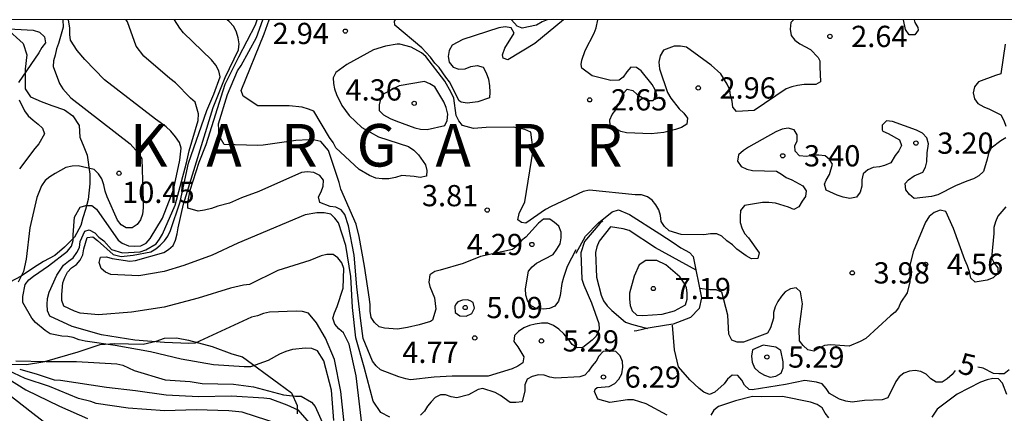
# Model space of a CAD drawing. Units: metres. Extents: x 575744 to 576095, y 4795540 to 4795790.
# Drawn here: x 576009 to 576043, y 4795776 to 4795790 of the extents above; entities that cross this region are included whole.
import ezdxf

# ---------------------------------------------------------------- set-up
doc = ezdxf.new("R2010")
doc.units = ezdxf.units.M
for name, color, linetype in [('010106', 9, 'Continuous'), ('020104', 34, 'Continuous'), ('020109', 7, 'CABEZA_TALUD'), ('020204', 9, 'Continuous'), ('020306', 9, 'Continuous'), ('020307', 24, 'Continuous'), ('020308', 9, 'Continuous'), ('070104', 3, 'Continuous')]:
    doc.layers.add(name, color=color, linetype=linetype)
doc.layers.add('020105', color=24, linetype='Continuous', lineweight=30)
doc.styles.add('ARIAL', font='ARIAL.TTF', dxfattribs={"height": 1})
doc.styles.add('ARIALI', font='ARIALI.TTF', dxfattribs={"height": 1})
doc.linetypes.add('CABEZA_TALUD', pattern='A,0.1,[204,DONOSTI.shx,S=0.15,R=0,X=0,Y=0],0,0.2', length=0.3)

# ---------------------------------------------------------------- blocks, each defined once
blk = doc.blocks.new('COTAPU')
blk.add_circle((0, 0), 0.075)

msp = doc.modelspace()

# ---------------------------------------------------------------- linework, layer by layer
at = {"layer": '010106', "flags": 128}
msp.add_lwpolyline([(575744.371, 4795540.329), (576094.361, 4795540.322), (576094.366, 4795790.314), (575744.376, 4795790.322)], close=True, dxfattribs=at)
at = {"layer": '020104', "flags": 128}
for points, elevation in [([(576019.598, 4795776.165), (576019.518, 4795777.245), (576019.246, 4795778.277), (576019.028, 4795778.631), (576018.828, 4795778.713), (576018.604, 4795778.719), (576018.142, 4795778.673), (576017.912, 4795778.603), (576017.692, 4795778.505), (576017.292, 4795778.289), (576016.66, 4795778.069), (576016.444, 4795778.069), (576015.36, 4795778.137), (576014.224, 4795778.329), (576013.14, 4795778.594), (576011.894, 4795778.822), (576010.83, 4795778.964), (576010.622, 4795779.016), (576010.416, 4795779.098), (576010.22, 4795779.14), (576010.012, 4795779.142), (576009.596, 4795779.226), (576009.424, 4795779.348), (576009.08, 4795779.624), (576008.95, 4795779.782), (576008.64, 4795780.33), (576008.64, 4795780.546), (576008.712, 4795780.97), (576008.846, 4795781.134), (576009.006, 4795781.266), (576009.538, 4795781.634), (576010.216, 4795782.151), (576010.348, 4795782.319), (576010.412, 4795782.519), (576010.412, 4795782.721), (576010.456, 4795783.351), (576010.654, 4795783.701), (576010.852, 4795783.765), (576011.064, 4795783.759), (576011.228, 4795783.635), (576012, 4795782.541), (576012.143, 4795782.425), (576012.36, 4795782.339), (576012.574, 4795782.327), (576012.796, 4795782.339), (576012.99, 4795782.429), (576013.126, 4795782.599), (576013.564, 4795783.309), (576013.948, 4795784.313), (576014.168, 4795785.361), (576014.214, 4795785.785), (576014.158, 4795785.983), (576014.02, 4795786.187), (576013.86, 4795786.381), (576013.69, 4795786.533), (576013.316, 4795786.805), (576011.512, 4795788.203), (576010.816, 4795788.915), (576010.546, 4795789.231), (576010.314, 4795789.595), (576010.29, 4795789.803), (576010.29, 4795790.021), (576010.25, 4795790.316)], 9), ([(576020.086, 4795774.963), (576019.854, 4795777.195), (576019.624, 4795778.319), (576019.31, 4795779.077), (576018.988, 4795779.613), (576018.712, 4795779.953), (576018.496, 4795780.017), (576018.276, 4795780.027), (576017.336, 4795779.995), (576017.12, 4795779.945), (576016.906, 4795779.867), (576016.698, 4795779.815), (576014.712, 4795778.903), (576014.494, 4795778.883), (576013.626, 4795778.923), (576012.582, 4795779.006), (576011.406, 4795779.19), (576010.372, 4795779.482), (576009.592, 4795779.848), (576009.506, 4795780.044), (576009.488, 4795780.264), (576009.51, 4795780.478), (576009.566, 4795780.696), (576009.83, 4795781.3), (576010.066, 4795781.659), (576010.24, 4795781.799), (576010.412, 4795781.909), (576010.536, 4795782.097), (576010.628, 4795782.275), (576010.656, 4795782.489), (576010.823, 4795782.848), (576010.98, 4795782.899), (576011.176, 4795782.789), (576011.32, 4795782.641), (576011.488, 4795782.507), (576011.758, 4795782.205), (576012.154, 4795782.093), (576012.77, 4795782.121), (576012.976, 4795782.197), (576013.334, 4795782.401), (576013.46, 4795782.567), (576013.556, 4795782.749), (576014.004, 4795783.775), (576014.412, 4795785.267), (576014.5, 4795785.687), (576014.818, 4795786.759), (576014.828, 4795787.001), (576014.71, 4795787.405), (576014.546, 4795787.547), (576014.016, 4795788.089), (576013.822, 4795788.239), (576012.906, 4795789.029), (576012.63, 4795789.389), (576012.33, 4795790.243), (576012.283, 4795790.316)], 8), ([(576020.652, 4795775.559), (576020.392, 4795777.743), (576020.144, 4795778.865), (576019.94, 4795779.263), (576019.778, 4795779.409), (576019.638, 4795779.567), (576019.564, 4795779.779), (576019.622, 4795779.971), (576019.72, 4795780.195), (576019.926, 4795780.837), (576019.956, 4795781.531), (576019.882, 4795781.733), (576019.742, 4795781.913), (576019.576, 4795782.025), (576019.356, 4795782.027), (576019.158, 4795781.983), (576018.76, 4795781.821), (576017.632, 4795781.467), (576016.63, 4795780.969), (576016.416, 4795780.947), (576015.964, 4795780.845), (576014.818, 4795780.491), (576013.616, 4795780.175), (576012.47, 4795779.993), (576011.304, 4795779.904), (576010.66, 4795779.962), (576010.452, 4795780.026), (576010.086, 4795780.208), (576010.01, 4795780.402), (576010.01, 4795780.618), (576010.048, 4795781.026), (576010.114, 4795781.218), (576010.21, 4795781.409), (576010.346, 4795781.557), (576010.524, 4795781.673), (576010.66, 4795781.825), (576010.756, 4795782.015), (576010.792, 4795782.229), (576010.9, 4795782.625), (576011.102, 4795782.651), (576011.264, 4795782.527), (576011.818, 4795782.027), (576012.106, 4795781.963), (576012.53, 4795782.003), (576013.144, 4795782.127), (576013.322, 4795782.227), (576013.484, 4795782.361), (576013.628, 4795782.515), (576013.752, 4795782.681), (576013.84, 4795782.881), (576014.188, 4795783.895), (576014.482, 4795785.251), (576015.124, 4795787.111), (576015.37, 4795787.695), (576015.596, 4795788.299), (576015.548, 4795788.511), (576015.438, 4795788.713), (576015.284, 4795788.909), (576014.3, 4795789.861), (576014.176, 4795790.023), (576013.988, 4795790.316)], 7), ([(576021.576, 4795776.284), (576021.263, 4795776.448), (576020.989, 4795776.848), (576020.678, 4795778.049), (576020.378, 4795779.091), (576020.256, 4795780.155), (576020.204, 4795781.257), (576020.03, 4795782.343), (576019.762, 4795783.147), (576019.642, 4795783.313), (576019.496, 4795783.453), (576019.262, 4795783.505), (576019.006, 4795783.505), (576018.592, 4795783.427), (576016.218, 4795782.433), (576015.308, 4795782.011), (576014.31, 4795781.637), (576013.616, 4795781.429), (576012.73, 4795781.273), (576011.738, 4795781.321), (576011.554, 4795781.403), (576011.396, 4795781.539), (576011.322, 4795781.743), (576011.37, 4795781.941), (576011.584, 4795781.947), (576011.788, 4795781.889), (576012.406, 4795781.791), (576012.604, 4795781.823), (576013.604, 4795782.099), (576013.778, 4795782.201), (576013.934, 4795782.347), (576014.022, 4795782.537), (576014.08, 4795782.755), (576014.11, 4795782.971), (576014.296, 4795783.811), (576015.346, 4795787.217), (576015.77, 4795788.281), (576016.238, 4795789.257), (576016.262, 4795789.463), (576016.234, 4795789.677), (576016.17, 4795789.885), (576016.072, 4795790.079), (576015.916, 4795790.257), (576015.843, 4795790.316)], 6), ([(576028.136, 4795782.195), (576027.834, 4795781.609), (576027.702, 4795781.221), (576027.64, 4795781.007), (576027.586, 4795780.585), (576027.53, 4795780.383), (576027.394, 4795780.207), (576027.202, 4795780.121), (576026.992, 4795780.099), (576026.766, 4795780.109), (576026.56, 4795780.217), (576026.426, 4795780.401), (576026.378, 4795780.597), (576026.366, 4795780.813), (576026.464, 4795781.441), (576026.596, 4795781.595), (576026.754, 4795781.721), (576027.342, 4795782.035), (576027.47, 4795782.213), (576027.58, 4795782.407), (576027.62, 4795782.615), (576027.618, 4795782.821), (576027.536, 4795783.029), (576027.384, 4795783.163), (576027.214, 4795783.275), (576026.996, 4795783.275), (576026.822, 4795783.139), (576026.378, 4795782.645), (576026.216, 4795782.523), (576026.078, 4795782.345), (576025.902, 4795782.205), (576024.77, 4795781.957), (576024.168, 4795781.713), (576023.358, 4795781.473), (576023.162, 4795781.431), (576022.986, 4795781.313), (576022.957, 4795781.057), (576022.982, 4795780.903), (576023.156, 4795780.503), (576023.203, 4795780.097), (576023.077, 4795779.715), (576023.007, 4795779.66), (576022.606, 4795779.543), (576022.202, 4795779.453), (576021.842, 4795779.395), (576021.384, 4795779.433), (576021.198, 4795779.479), (576021.034, 4795779.623), (576020.914, 4795779.803), (576020.886, 4795780.027), (576020.886, 4795780.253), (576020.862, 4795780.457), (576020.682, 4795781.617), (576020.496, 4795782.669), (576020.388, 4795783.099), (576019.844, 4795784.341), (576019.796, 4795784.567), (576019.416, 4795785.707), (576019.148, 4795786.017), (576018.93, 4795786.071), (576018.724, 4795786.083), (576018.264, 4795786.051), (576017.116, 4795785.889), (576016.91, 4795785.873), (576015.738, 4795785.915), (576015.557, 4795786.216), (576015.54, 4795786.641), (576015.856, 4795787.685), (576016.2, 4795788.515), (576016.338, 4795788.709), (576016.87, 4795789.695), (576017.098, 4795790.316)], 4), ([(576043.305, 4795786.147), (576043.123, 4795786.039), (576042.787, 4795785.785), (576042.687, 4795785.601), (576042.645, 4795785.395), (576042.511, 4795784.963), (576042.343, 4795784.811), (576042.157, 4795784.701), (576041.925, 4795784.621), (576041.525, 4795784.451), (576040.898, 4795784.133), (576040.682, 4795784.073), (576040.068, 4795784.007), (576039.898, 4795784.143), (576039.776, 4795784.309), (576039.75, 4795784.531), (576039.864, 4795784.667), (576040.073, 4795784.806), (576040.372, 4795784.935), (576040.472, 4795785.109), (576040.517, 4795785.306), (576040.531, 4795785.625), (576040.57, 4795785.941), (576040.518, 4795786.153), (576040.364, 4795786.319), (576040.15, 4795786.421), (576039.3, 4795786.731), (576039.094, 4795786.745), (576038.934, 4795786.598), (576038.934, 4795786.431), (576038.964, 4795786.389), (576039.154, 4795786.307), (576039.546, 4795786.075), (576039.618, 4795785.873), (576039.526, 4795785.689), (576039.392, 4795785.531), (576039.239, 4795785.264), (576039.017, 4795785.167), (576038.848, 4795785.131), (576038.622, 4795785.107), (576038.436, 4795785.023), (576038.266, 4795784.875), (576038.224, 4795784.663), (576038.222, 4795784.447), (576038.164, 4795784.233), (576038.028, 4795784.051), (576037.798, 4795784.011), (576037.566, 4795784.049), (576037.35, 4795784.127), (576036.964, 4795784.307), (576036.907, 4795784.512), (576036.962, 4795784.65), (576037.078, 4795784.849), (576037.191, 4795785.218), (576037.084, 4795785.385), (576036.924, 4795785.509), (576036.704, 4795785.537), (576036.498, 4795785.535), (576036.27, 4795785.493), (576036.028, 4795785.512), (576035.874, 4795785.68), (576035.856, 4795785.863), (576035.936, 4795786.049), (576035.94, 4795786.251), (576035.836, 4795786.437), (576035.62, 4795786.487), (576035.414, 4795786.453), (576035.194, 4795786.357), (576034.228, 4795785.825), (576034.048, 4795785.697), (576033.878, 4795785.545), (576033.836, 4795785.325), (576033.97, 4795785.139), (576034.168, 4795785.047), (576034.366, 4795784.993), (576035.212, 4795784.971), (576035.39, 4795784.871), (576035.558, 4795784.751), (576035.75, 4795784.665), (576036.14, 4795784.451), (576036.256, 4795784.273), (576036.236, 4795784.073), (576036.114, 4795783.909), (576036.004, 4795783.717), (576035.826, 4795783.619), (576035.632, 4795783.697), (576035.18, 4795783.843), (576034.944, 4795783.869), (576034.714, 4795783.871), (576034.086, 4795783.761), (576033.946, 4795783.583), (576033.926, 4795783.377), (576033.93, 4795783.165), (576033.99, 4795782.973), (576034.088, 4795782.777), (576034.23, 4795782.613), (576034.602, 4795782.091), (576034.558, 4795781.887), (576034.332, 4795781.881), (576034.148, 4795781.983), (576033.816, 4795782.215), (576033.658, 4795782.377), (576033.46, 4795782.517), (576033.29, 4795782.673), (576033.104, 4795782.765), (576032.882, 4795782.759), (576032.652, 4795782.721), (576031.85, 4795782.733), (576031.43, 4795782.869), (576031.264, 4795783.017), (576031.146, 4795783.195), (576031.126, 4795783.405), (576031.064, 4795783.605), (576030.96, 4795783.787), (576030.83, 4795783.951), (576030.668, 4795784.069), (576030.454, 4795784.137), (576030.23, 4795784.139), (576028.618, 4795784.299), (576028.4, 4795784.257), (576027.262, 4795783.721), (576027.07, 4795783.615), (576026.374, 4795783.135), (576026.219, 4795783.154), (576026.094, 4795783.259), (576026.134, 4795783.483), (576026.332, 4795783.887), (576026.634, 4795785.711), (576026.548, 4795786.345), (576026.332, 4795786.447), (576025.926, 4795786.529), (576024.974, 4795786.509), (576024.532, 4795786.483), (576024.142, 4795786.589), (576024.01, 4795786.755), (576023.918, 4795786.935), (576023.836, 4795787.551), (576023.744, 4795787.755), (576023.512, 4795788.151), (576022.852, 4795789.027), (576022.69, 4795789.151), (576022.328, 4795789.353), (576021.934, 4795789.459), (576021.832, 4795789.461), (576021.42, 4795789.389), (576021.004, 4795789.26), (576020.063, 4795788.741), (576019.676, 4795788.461), (576019.584, 4795788.273), (576019.586, 4795788.073), (576019.626, 4795787.875), (576019.694, 4795787.685), (576019.888, 4795787.289), (576020.146, 4795786.943), (576020.592, 4795786.515), (576021.176, 4795786.187), (576022.24, 4795785.847), (576022.424, 4795785.717), (576022.588, 4795785.549), (576022.84, 4795785.201), (576022.886, 4795784.995), (576022.872, 4795784.791), (576022.652, 4795784.745), (576022.432, 4795784.787), (576021.998, 4795784.817), (576021.772, 4795784.745), (576021.544, 4795784.707), (576021.312, 4795784.707), (576021.088, 4795784.731), (576020.864, 4795784.823), (576020.49, 4795785.029), (576019.674, 4795785.793), (576019.578, 4795785.987), (576019.448, 4795786.163), (576018.9, 4795787.087), (576018.706, 4795787.167), (576018.48, 4795787.227), (576018.032, 4795787.281), (576016.918, 4795787.281), (576016.4, 4795787.621), (576016.339, 4795787.822), (576017.15, 4795789.819), (576017.327, 4795790.316)], 3), ([(576027.702, 4795790.316), (576026.69, 4795789.481), (576025.736, 4795788.903), (576025.578, 4795788.96), (576025.545, 4795789.078), (576025.63, 4795789.311), (576025.956, 4795789.847), (576025.858, 4795790.039), (576025.648, 4795790.069), (576025.426, 4795790.037), (576024.148, 4795789.623), (576023.776, 4795789.419), (576023.666, 4795789.229), (576023.63, 4795789.019), (576023.67, 4795788.823), (576023.812, 4795788.649), (576024.008, 4795788.569), (576024.234, 4795788.587), (576024.434, 4795788.663), (576024.658, 4795788.699), (576024.87, 4795788.647), (576024.976, 4795788.445), (576025.06, 4795788.223), (576025.092, 4795787.987), (576025.102, 4795787.765), (576025.086, 4795787.561), (576024.682, 4795787.419), (576024.31, 4795787.369), (576024.09, 4795787.403), (576024.022, 4795787.453), (576023.682, 4795788.131), (576023.548, 4795788.291), (576023.312, 4795788.631), (576023.168, 4795788.789), (576023.01, 4795788.997), (576022.708, 4795789.327), (576021.756, 4795790.123), (576021.744, 4795790.27), (576021.778, 4795790.316)], 2), ([(576027.126, 4795790.316), (576026.944, 4795790.241), (576026.748, 4795790.127), (576026.238, 4795790.026), (576026.068, 4795790.091), (576025.873, 4795790.316)], 1), ([(576035.812, 4795790.316), (576035.716, 4795790.223), (576035.692, 4795789.991), (576035.728, 4795789.765), (576035.862, 4795789.593), (576036.03, 4795789.467), (576036.416, 4795789.271), (576036.686, 4795788.987), (576036.744, 4795788.873), (576036.736, 4795788.661), (576036.77, 4795788.132), (576036.602, 4795788.034), (576036.186, 4795788.027), (576035.958, 4795787.999), (576035.754, 4795787.955), (576035.55, 4795787.885), (576034.422, 4795787.115), (576033.802, 4795787.077), (576033.668, 4795787.231), (576033.648, 4795787.445), (576033.592, 4795787.643), (576033.572, 4795787.845), (576033.468, 4795788.049), (576033.246, 4795788.405), (576032.904, 4795788.713), (576032.042, 4795789.347), (576031.828, 4795789.391), (576031.602, 4795789.391), (576031.222, 4795789.243), (576031.112, 4795789.039), (576031.068, 4795788.825), (576031.082, 4795788.589), (576031.368, 4795787.755), (576031.486, 4795787.545), (576031.786, 4795787.169), (576031.95, 4795787.025), (576032.07, 4795786.843), (576032.048, 4795786.633), (576031.866, 4795786.513), (576031.654, 4795786.439), (576031.242, 4795786.341), (576030.798, 4795786.293), (576029.928, 4795786.321), (576029.724, 4795786.369), (576029.352, 4795786.583), (576029.338, 4795786.789), (576029.416, 4795786.979), (576029.55, 4795787.141), (576029.646, 4795787.325), (576029.808, 4795787.711), (576029.95, 4795787.863), (576030.15, 4795787.819), (576030.3, 4795787.677), (576030.646, 4795787.463), (576030.866, 4795787.473), (576031.006, 4795787.627), (576030.932, 4795787.841), (576030.824, 4795788.029), (576030.442, 4795788.521), (576030.274, 4795788.637), (576030.07, 4795788.643), (576029.93, 4795788.475), (576029.809, 4795788.286), (576029.669, 4795788.188), (576029.375, 4795788.174), (576028.717, 4795788.343), (576028.353, 4795788.609), (576028.325, 4795788.735), (576028.353, 4795788.889), (576028.465, 4795789.239), (576028.787, 4795789.842), (576028.857, 4795790.038), (576028.915, 4795790.316)], 2), ([(576040.072, 4795790.316), (576040.088, 4795790.223), (576040.2, 4795790.049), (576040.211, 4795789.946), (576040.09, 4795789.781), (576039.886, 4795789.785), (576039.764, 4795789.977), (576039.69, 4795790.316)], 2), ([(576007.931, 4795790.011), (576009.003, 4795789.949), (576009.227, 4795789.875), (576009.399, 4795789.717), (576009.431, 4795789.509), (576009.307, 4795789.335), (576009.203, 4795789.151), (576008.485, 4795788.101)], 11), ([(576043.276, 4795789.453), (576043.128, 4795788.407), (576042.932, 4795788.349), (576042.334, 4795788.123), (576042.192, 4795787.949), (576042.152, 4795787.733), (576042.198, 4795787.525), (576042.318, 4795787.359), (576042.518, 4795787.243), (576042.718, 4795787.161), (576043.124, 4795786.957), (576043.231, 4795786.757), (576043.295, 4795786.567)], 3), ([(576008.51, 4795787.493), (576008.696, 4795787.105), (576008.824, 4795786.929), (576008.994, 4795786.773), (576009.182, 4795786.631), (576009.326, 4795786.491), (576009.394, 4795786.287), (576009.204, 4795785.935), (576009.058, 4795785.771), (576008.52, 4795785.053)], 11), ([(576043.299, 4795783.715), (576043.019, 4795783.389), (576042.935, 4795783.183), (576042.877, 4795782.987), (576042.873, 4795782.771), (576042.791, 4795781.917), (576042.891, 4795781.723), (576043.023, 4795781.557), (576043.023, 4795781.353), (576042.857, 4795781.211), (576042.645, 4795781.125), (576042.223, 4795781.051), (576042.067, 4795781.191), (576042.017, 4795781.415), (576041.947, 4795781.631), (576041.855, 4795781.845), (576041.459, 4795782.951), (576041.183, 4795783.549), (576040.981, 4795783.599), (576040.775, 4795783.507), (576040.593, 4795783.369), (576040.465, 4795783.167), (576040.033, 4795782.119), (576039.875, 4795781.503), (576039.923, 4795781.277), (576039.919, 4795781.068), (576039.822, 4795780.681), (576039.593, 4795780.351), (576039.518, 4795780.141), (576039.393, 4795779.999), (576039.227, 4795779.869), (576038.359, 4795779.065), (576038.159, 4795778.955), (576037.773, 4795778.795), (576037.118, 4795778.841), (576036.902, 4795778.821), (576036.7, 4795778.723), (576036.526, 4795778.617), (576036.312, 4795778.665), (576036.152, 4795778.819), (576036.02, 4795778.983), (576036.008, 4795779.395), (576036.124, 4795780.291), (576036.058, 4795780.713), (576035.908, 4795780.855), (576035.71, 4795780.817), (576035.516, 4795780.717), (576035.388, 4795780.561), (576035.256, 4795780.365), (576035.16, 4795780.179), (576035.106, 4795779.981), (576035.106, 4795779.777), (576034.997, 4795779.443), (576034.896, 4795779.255), (576034.046, 4795778.935), (576033.83, 4795778.933), (576033.64, 4795779.009), (576033.53, 4795779.215), (576033.5, 4795779.893), (576033.29, 4795780.703), (576033.086, 4795780.785), (576032.862, 4795780.785), (576032.501, 4795780.829)], 4), ([(576032.374, 4795781.476), (576030.942, 4795782.271), (576030.016, 4795782.875), (576029.81, 4795782.941), (576029.362, 4795783.011), (576028.96, 4795782.503), (576028.874, 4795782.305), (576028.834, 4795782.105), (576028.87, 4795781.233), (576029.026, 4795780.591), (576029.11, 4795780.399), (576029.246, 4795780.213), (576029.406, 4795780.047), (576029.892, 4795779.641), (576030.094, 4795779.571), (576030.663, 4795779.418)], 6), ([(576031.362, 4795776.355), (576030.614, 4795776.755), (576030.164, 4795776.899), (576029.962, 4795776.903), (576029.33, 4795776.799), (576028.914, 4795776.917), (576028.789, 4795777.196), (576028.817, 4795777.28), (576028.884, 4795777.339), (576029.312, 4795777.373), (576029.508, 4795777.471), (576029.652, 4795777.623), (576029.76, 4795777.821), (576029.796, 4795778.049), (576029.784, 4795778.257), (576029.7, 4795778.457), (576029.548, 4795778.599), (576029.324, 4795778.617), (576029.102, 4795778.605), (576028.952, 4795778.445), (576028.85, 4795778.259), (576028.71, 4795778.097), (576028.586, 4795777.913), (576028.454, 4795777.768), (576028.278, 4795777.713), (576027.416, 4795777.659), (576027.218, 4795777.693), (576027.022, 4795777.773), (576026.822, 4795777.777), (576026.6, 4795777.727), (576026.418, 4795777.623), (576026.338, 4795777.429), (576026.338, 4795777.217), (576026.244, 4795776.831), (576026.026, 4795776.805), (576025.82, 4795776.805), (576025.482, 4795777.049), (576025.292, 4795777.153), (576024.86, 4795777.3), (576024.69, 4795777.267), (576024.346, 4795777.071), (576023.944, 4795776.969), (576023.744, 4795777.003), (576023.543, 4795777.073), (576023.368, 4795777.073), (576023.18, 4795776.975), (576023.032, 4795776.833), (576022.9, 4795776.675), (576022.796, 4795776.493), (576022.661, 4795776.36)], 6), ([(576017.712, 4795776.023), (576016.37, 4795776.464), (576015.904, 4795776.512), (576014.752, 4795776.548), (576013.642, 4795776.51), (576012.348, 4795776.608), (576011.224, 4795776.768), (576011.03, 4795776.844), (576010.604, 4795776.94), (576009.576, 4795777.37), (576008.714, 4795777.652), (576007.706, 4795778.12)], 12), ([(576007.774, 4795777.852), (576008.74, 4795777.248), (576009.926, 4795776.67), (576010.912, 4795776.242)], 13), ([(576008.524, 4795777.984), (576009.136, 4795777.806), (576009.742, 4795777.604), (576009.958, 4795777.592), (576011.588, 4795777.346), (576012.604, 4795777.23), (576013.686, 4795777.08), (576014.83, 4795777.014), (576015.99, 4795777.041), (576017.132, 4795776.973), (576017.342, 4795776.941), (576017.944, 4795776.725), (576018.336, 4795776.545), (576018.734, 4795776.081)], 11), ([(576043.331, 4795777.083), (576043.177, 4795777.487), (576043.043, 4795777.641), (576042.843, 4795777.649), (576042.641, 4795777.603), (576042.405, 4795777.523), (576041.587, 4795777.095), (576040.873, 4795776.573), (576040.687, 4795776.283)], 6), ([(576008.067, 4795777.15), (576008.984, 4795776.422), (576009.913, 4795775.714)], 14), ([(576037.063, 4795776.267), (576036.933, 4795776.427), (576036.827, 4795776.613), (576036.643, 4795776.731), (576036.407, 4795776.811), (576035.42, 4795777.021), (576034.676, 4795777.001), (576034.362, 4795777.017), (576033.764, 4795776.865), (576033.17, 4795776.657), (576033.006, 4795776.533), (576032.894, 4795776.355)], 6)]:
    msp.add_lwpolyline(points, dxfattribs=dict(at, elevation=elevation))
for points, elevation in [([(576021.912, 4795787.983), (576021.344, 4795787.691), (576021.246, 4795787.515), (576021.196, 4795787.317), (576021.2, 4795787.115), (576021.358, 4795786.959), (576021.59, 4795786.831), (576021.794, 4795786.745), (576022.456, 4795786.501), (576022.662, 4795786.461), (576022.896, 4795786.447), (576023.52, 4795786.581), (576023.604, 4795786.767), (576023.626, 4795786.989), (576023.568, 4795787.217), (576023.478, 4795787.421), (576023.162, 4795787.953), (576022.988, 4795788.059), (576022.796, 4795788.139)], 4), ([(576030.602, 4795781.816), (576030.364, 4795781.661), (576030.198, 4795781.259), (576030.028, 4795780.663), (576030.026, 4795780.449), (576030.05, 4795780.225), (576030.128, 4795780.037), (576030.284, 4795779.893), (576030.504, 4795779.877), (576031.184, 4795779.921), (576031.612, 4795780.039), (576032.002, 4795780.253), (576032.068, 4795780.449), (576032.068, 4795780.659), (576032.042, 4795780.869), (576031.938, 4795781.057), (576031.804, 4795781.243), (576031.314, 4795781.661), (576030.993, 4795781.816)], 7)]:
    msp.add_lwpolyline(points, close=True, dxfattribs=dict(at, elevation=elevation))
at = {"layer": '020105', "flags": 128}
for points, elevation in [([(576010.048, 4795790.316), (576010.057, 4795790.061), (576009.893, 4795789.477), (576009.82, 4795789.287), (576009.78, 4795789.065), (576009.712, 4795788.871), (576009.704, 4795788.665), (576009.932, 4795788.071), (576010.042, 4795787.877), (576010.328, 4795787.565), (576012.42, 4795785.939), (576012.718, 4795785.603), (576012.836, 4795785.407), (576012.88, 4795783.901), (576012.88, 4795783.675), (576012.858, 4795783.451), (576012.79, 4795783.249), (576012.664, 4795783.093), (576012.492, 4795782.969), (576012.278, 4795782.973), (576012.108, 4795783.079), (576011.968, 4795783.245), (576011.604, 4795784.063), (576011.534, 4795784.271), (576011.49, 4795784.495), (576011.422, 4795784.707), (576011.306, 4795784.877), (576011.154, 4795785.031), (576010.584, 4795785.163), (576010.374, 4795785.151), (576010.146, 4795785.099), (576009.77, 4795784.895), (576009.586, 4795784.775), (576009.426, 4795784.637), (576009.294, 4795784.455), (576009.132, 4795784.039), (576008.884, 4795782.967), (576008.756, 4795781.868), (576008.664, 4795781.432), (576008.476, 4795781.048)], 10), ([(576029.083, 4795783.222), (576028.982, 4795783.127), (576028.44, 4795782.489), (576028.314, 4795782.093), (576028.352, 4795781.159), (576028.414, 4795780.943), (576028.69, 4795780.327), (576028.942, 4795779.597), (576028.956, 4795779.388), (576028.856, 4795779.147), (576028.718, 4795778.999), (576028.38, 4795778.743), (576028.178, 4795778.731), (576028.008, 4795778.847), (576027.864, 4795779.049), (576027.71, 4795779.227), (576027.532, 4795779.391), (576027.352, 4795779.517), (576027.144, 4795779.603), (576026.93, 4795779.605), (576026.706, 4795779.573), (576026.506, 4795779.525), (576026.298, 4795779.441), (576026.12, 4795779.315), (576025.972, 4795779.169), (576025.946, 4795778.953), (576026.096, 4795778.773), (576026.304, 4795778.411), (576026.272, 4795778.201), (576026.094, 4795778.083), (576025.894, 4795777.991), (576025.046, 4795777.735), (576023.77, 4795777.735), (576023.136, 4795777.697), (576022.302, 4795777.607), (576022.142, 4795777.635), (576021.9, 4795777.705), (576021.25, 4795777.957), (576021.09, 4795778.099), (576020.962, 4795778.259), (576020.642, 4795779.067), (576020.554, 4795779.693), (576020.418, 4795780.883), (576020.314, 4795782.007), (576020.114, 4795783.037), (576019.988, 4795783.445), (576019.858, 4795783.603), (576019.676, 4795783.699), (576019.472, 4795783.719), (576019.11, 4795783.867), (576019.06, 4795784.063), (576019.16, 4795784.241), (576019.23, 4795784.439), (576019.236, 4795784.651), (576019.11, 4795784.821), (576018.898, 4795784.931), (576018.67, 4795784.949), (576018.466, 4795784.929), (576016.954, 4795784.253), (576016.344, 4795784.029), (576015.92, 4795783.845), (576015.514, 4795783.739), (576015.284, 4795783.655), (576015.046, 4795783.591), (576014.814, 4795783.555), (576014.456, 4795783.661), (576014.456, 4795783.869), (576014.536, 4795784.299), (576014.848, 4795785.295), (576015.098, 4795785.917), (576015.77, 4795788.041), (576016.248, 4795789.015), (576016.842, 4795790.143), (576016.896, 4795790.316)], 5), ([(576041.508, 4795777.937), (576041.407, 4795777.791), (576041.233, 4795777.635), (576041.051, 4795777.519), (576040.839, 4795777.527), (576040.657, 4795777.645), (576040.485, 4795777.809), (576040.305, 4795777.901), (576040.103, 4795777.931), (576039.901, 4795777.907), (576039.705, 4795777.835), (576039.533, 4795777.709), (576039.415, 4795777.543), (576039.143, 4795776.965), (576038.937, 4795776.903), (576038.311, 4795776.875), (576037.877, 4795776.817), (576037.653, 4795776.847), (576037.433, 4795776.917), (576037.083, 4795777.123), (576036.967, 4795777.299), (576036.821, 4795777.465), (576036.623, 4795777.519), (576036.209, 4795777.583), (576035.534, 4795777.437), (576034.355, 4795777.252), (576034.244, 4795777.261), (576034.08, 4795777.411), (576033.992, 4795777.597), (576033.85, 4795777.761), (576033.65, 4795777.767), (576033.488, 4795777.631), (576033.366, 4795777.467), (576033.036, 4795777.167), (576032.844, 4795777.089), (576032.648, 4795777.167), (576032.486, 4795777.301), (576032.158, 4795777.599), (576031.758, 4795778.069), (576031.612, 4795778.669), (576031.544, 4795779.535)], 5), ([(576008.392, 4795778.274), (576009.458, 4795778.246), (576010.526, 4795778.252), (576011.952, 4795778.164), (576012.158, 4795778.122), (576012.566, 4795777.928), (576013.66, 4795777.6), (576014.532, 4795777.544), (576014.96, 4795777.48), (576016.07, 4795777.447), (576016.768, 4795777.353), (576017.826, 4795777.069), (576018.25, 4795777.031), (576018.456, 4795777.031), (576018.812, 4795776.817), (576018.946, 4795776.665), (576019.296, 4795775.873)], 10), ([(576043.417, 4795777.957), (576043.241, 4795777.815), (576043.057, 4795777.818), (576042.863, 4795777.825), (576042.497, 4795778.011), (576042.315, 4795778.055)], 5)]:
    msp.add_lwpolyline(points, dxfattribs=dict(at, elevation=elevation))
at = {"layer": '020105', "elevation": 5, "flags": 128}
for points in [[(576023.97, 4795780.361), (576023.904, 4795780.277), (576023.871, 4795780.199), (576023.876, 4795779.983), (576024.05, 4795779.869), (576024.266, 4795779.857), (576024.468, 4795779.943), (576024.568, 4795780.131), (576024.51, 4795780.333), (576024.406, 4795780.398), (576024.318, 4795780.429), (576024.142, 4795780.413)], [(576034.744, 4795778.829), (576034.37, 4795778.661), (576034.328, 4795778.443), (576034.35, 4795778.223), (576034.436, 4795778.027), (576034.598, 4795777.873), (576034.784, 4795777.769), (576034.992, 4795777.697), (576035.192, 4795777.731), (576035.376, 4795777.839), (576035.452, 4795778.027), (576035.452, 4795778.243), (576035.37, 4795778.637), (576035.188, 4795778.759)]]:
    msp.add_lwpolyline(points, close=True, dxfattribs=at)
at = {"layer": '020109'}
msp.add_polyline3d([(576028.152, 4795782.077, 4.932), (576028.472, 4795782.683, 4.976), (576028.936, 4795783.143, 4.964), (576029.42, 4795783.537, 4.872), (576029.636, 4795783.603, 4.866), (576030.026, 4795783.447, 4.884), (576031.094, 4795782.763, 4.906), (576031.574, 4795782.455, 4.994), (576031.836, 4795782.261, 4.994), (576032.144, 4795782.095, 5.082), (576032.278, 4795781.961, 5.206), (576032.566, 4795780.501, 5.278), (576032.48, 4795780.119, 5.244), (576032.178, 4795779.801, 5.244), (576031.564, 4795779.567, 5.242), (576031.33, 4795779.529, 5.242), (576030.688, 4795779.423, 5.242), (576030.282, 4795779.339, 5.242), (576030.196, 4795779.325, 5.242)], dxfattribs=at)
msp.add_polyline3d([(576028.152, 4795782.077, 4.932), (576028.472, 4795782.683, 4.976), (576028.936, 4795783.143, 4.964), (576029.42, 4795783.537, 4.872), (576029.636, 4795783.603, 4.866), (576030.026, 4795783.447, 4.884), (576031.094, 4795782.763, 4.906), (576031.574, 4795782.455, 4.994), (576031.836, 4795782.261, 4.994), (576032.144, 4795782.095, 5.082), (576032.278, 4795781.961, 5.206), (576032.566, 4795780.501, 5.278), (576032.48, 4795780.119, 5.244), (576032.178, 4795779.801, 5.244), (576031.564, 4795779.567, 5.242), (576031.33, 4795779.529, 5.242), (576030.688, 4795779.423, 5.242), (576030.282, 4795779.339, 5.242), (576030.196, 4795779.325, 5.242)], dxfattribs=at)
at = {"layer": '070104'}
for points in [[(576008.046, 4795790.021, 11.038), (576008.648, 4795789.477, 11.28), (576008.772, 4795789.075, 11.438), (576008.714, 4795788.575, 11.172), (576008.714, 4795788.133, 11.002), (576008.718, 4795787.879, 10.778), (576008.907, 4795787.601, 10.578), (576009.277, 4795787.429, 10.494), (576009.657, 4795787.291, 10.432), (576010.101, 4795787.143, 10.406), (576010.401, 4795786.929, 10.496), (576010.617, 4795786.581, 10.562), (576010.645, 4795786.175, 10.564), (576010.791, 4795785.827, 10.55), (576010.907, 4795785.537, 10.372), (576011.003, 4795784.867, 9.854), (576010.993, 4795784.523, 9.526), (576010.941, 4795783.977, 9.114), (576010.849, 4795783.613, 8.828), (576010.751, 4795783.323, 8.828), (576010.681, 4795783.055, 8.868), (576010.459, 4795782.641, 9.058), (576010.107, 4795782.289, 9.256), (576009.759, 4795781.999, 9.532), (576009.359, 4795781.786, 9.748), (576009.007, 4795781.564, 9.948), (576008.579, 4795781.262, 10.224), (576008.177, 4795781.056, 10.428)], [(576008.157, 4795778.156, 10.404), (576008.759, 4795778.148, 10.33), (576009.411, 4795778.246, 10.248), (576010.589, 4795778.588, 9.752), (576011.357, 4795778.854, 9.294), (576011.885, 4795778.886, 8.948), (576012.357, 4795778.87, 8.682), (576012.883, 4795778.858, 8.204), (576013.341, 4795778.975, 8.05), (576013.635, 4795779.081, 7.964), (576014.057, 4795779.089, 8.036), (576014.473, 4795779.005, 8.134), (576015.313, 4795778.781, 8.298), (576016.001, 4795778.525, 8.55), (576016.377, 4795778.413, 8.782), (576017.667, 4795777.475, 9.568), (576018.111, 4795777.145, 9.968), (576018.311, 4795776.701, 10.76), (576018.311, 4795776.407, 11.294)]]:
    msp.add_polyline3d(points, dxfattribs=at)

# ---------------------------------------------------------------- block references
at = {"layer": '020204', "rotation": 359.9987685839998}
for p in [(576020.008, 4795789.917, 2.938), (576037.096, 4795789.731, 2.64), (576032.452, 4795787.911, 2.96), (576022.436, 4795787.367, 4.362), (576028.624, 4795787.491, 2.652), (576040.13, 4795785.963, 3.202), (576035.432, 4795785.515, 3.402), (576012.028, 4795784.899, 10.452), (576025.01, 4795783.599, 3.814), (576026.588, 4795782.383, 4.286), (576040.471, 4795781.683, 4.56), (576037.884, 4795781.381, 3.982), (576030.87, 4795780.829, 7.19), (576024.234, 4795780.157, 5.094), (576024.572, 4795779.085, 4.77), (576026.922, 4795778.979, 5.294), (576034.872, 4795778.409, 5.286), (576029.108, 4795777.703, 6.288)]:
    msp.add_blockref('COTAPU', p, dxfattribs=at)

# ---------------------------------------------------------------- texts
at = {"layer": '020306', "style": 'ARIALI'}
msp.add_text('K   A   R   G   A   R   R   I', height=1.49996, rotation=359.9988, dxfattribs=at).set_placement((576012.413, 4795785.137))
msp.add_text('K   A   R   G   A   R   R   I', height=1.49996, rotation=359.9988, dxfattribs=at).set_placement((576012.413, 4795785.137))
at = {"layer": '020307', "style": 'ARIALI'}
msp.add_text('5', height=0.75, rotation=346.3628, dxfattribs=at).set_placement((576041.576, 4795777.848, 5))
msp.add_text('5', height=0.75, rotation=346.3628, dxfattribs=at).set_placement((576041.576, 4795777.848, 5))
at = {"layer": '020308', "style": 'ARIAL'}
for s, p in [('2.94', (576017.443, 4795789.46, 2.938)), ('2.94', (576017.443, 4795789.46, 2.938)), ('2.64', (576037.846, 4795789.356, 2.64)), ('2.64', (576037.846, 4795789.356, 2.64)), ('4.36', (576020.015, 4795787.466, 4.362)), ('4.36', (576020.015, 4795787.466, 4.362)), ('2.96', (576033.202, 4795787.536, 2.96)), ('2.96', (576033.202, 4795787.536, 2.96)), ('2.65', (576029.374, 4795787.116, 2.652)), ('2.65', (576029.374, 4795787.116, 2.652)), ('3.20', (576040.88, 4795785.588, 3.202)), ('3.20', (576040.88, 4795785.588, 3.202)), ('3.40', (576036.182, 4795785.14, 3.402)), ('3.40', (576036.182, 4795785.14, 3.402)), ('10.45', (576012.137, 4795783.851, 10.452)), ('10.45', (576012.137, 4795783.851, 10.452)), ('3.81', (576022.708, 4795783.733, 3.814)), ('3.81', (576022.708, 4795783.733, 3.814)), ('4.29', (576024.286, 4795782.008, 4.286)), ('4.29', (576024.286, 4795782.008, 4.286)), ('4.56', (576041.221, 4795781.308, 4.56)), ('4.56', (576041.221, 4795781.308, 4.56)), ('3.98', (576038.634, 4795781.006, 3.982)), ('3.98', (576038.634, 4795781.006, 3.982)), ('7.19', (576031.62, 4795780.454, 7.19)), ('7.19', (576031.62, 4795780.454, 7.19)), ('5.09', (576024.984, 4795779.782, 5.094)), ('5.09', (576024.984, 4795779.782, 5.094)), ('5.29', (576027.672, 4795778.604, 5.294)), ('5.29', (576027.672, 4795778.604, 5.294)), ('4.77', (576022.016, 4795778.201, 4.77)), ('4.77', (576022.016, 4795778.201, 4.77)), ('5.29', (576035.622, 4795778.034, 5.286)), ('5.29', (576035.622, 4795778.034, 5.286)), ('6.29', (576029.858, 4795777.328, 6.288)), ('6.29', (576029.858, 4795777.328, 6.288))]:
    msp.add_text(s, height=0.75, rotation=359.9988, dxfattribs=at).set_placement(p)

doc.saveas('drawing.dxf')
